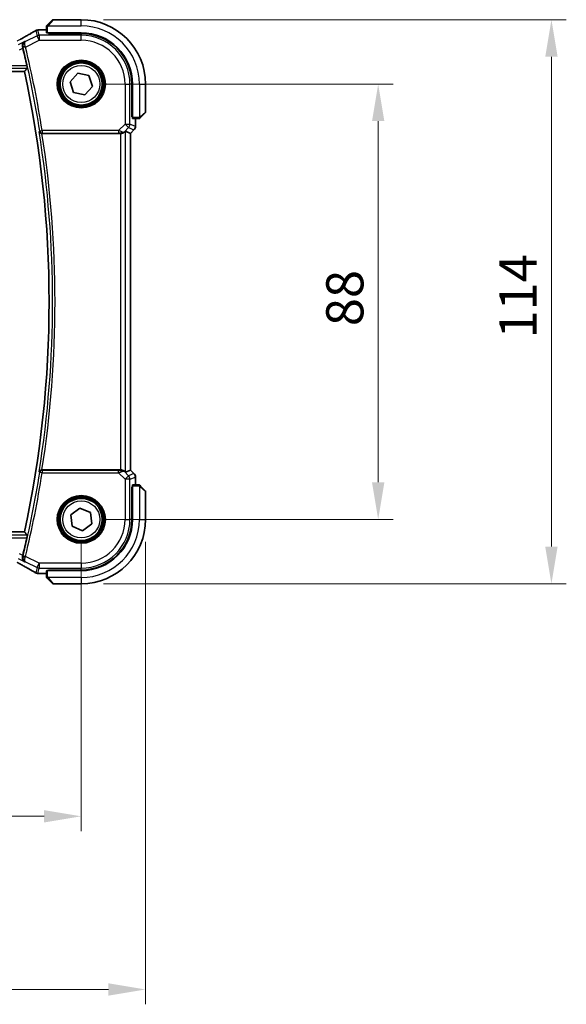
# Model space of a CAD drawing. Units: millimetres. Extents: x 0 to 7469, y 0 to 1405.
# Drawn here: x 2121 to 2231, y 460 to 659 of the extents above; entities that cross this region are included whole.
import ezdxf

# ---------------------------------------------------------------- set-up
doc = ezdxf.new("R2010")
doc.units = ezdxf.units.MM
for name, color, linetype, lineweight in [('Dimension (ISO)', 7, 'Continuous', 18), ('Visible (ISO)', 7, 'Continuous', 35), ('Visible Narrow (ISO)', 7, 'Continuous', 25)]:
    doc.layers.add(name, color=color, linetype=linetype, lineweight=lineweight)
doc.styles.add('Note Text (TK)', font='txt')
doc.dimstyles.new('Default - Method 1b (TK)', dxfattribs={"dimscale": 3, "dimtxt": 2.5, "dimasz": 2.5, "dimexe": 1, "dimexo": 1.5, "dimgap": 1, "dimtad": 1, "dimtoh": 1, "dimrnd": 1e-08, "dimdsep": 46, "dimtxsty": 'Note Text (TK)', "dimcen": 0.09, "dimdle": 5, "dimclrd": 100, "dimclre": 100, "dimclrt": 7, "dimadec": 1, "dimazin": 1, "dimtfac": 1, "dimtmove": 0, "dimatfit": 3, "dimfxl": 1, "dimtolj": 1, "dimlwd": -1, "dimlwe": -1, "dimarcsym": 0})

# ---------------------------------------------------------------- blocks, each defined once
blk = doc.blocks.new('*D23')
at = {"layer": 'Defpoints', "color": 0}
for p in [(2132.96, 646.37), (2192.96, 646.37), (2132.96, 558.37)]:
    blk.add_point(p, dxfattribs=at)
at = {"layer": 'Dimension (ISO)', "color": 100}
for p, q in [((2137.46, 646.37), (2195.96, 646.37)), ((2192.96, 565.87), (2192.96, 638.87)), ((2137.46, 558.37), (2195.96, 558.37))]:
    blk.add_line(p, q, dxfattribs=at)
for points in [[(2191.71, 638.87), (2194.21, 638.87), (2192.96, 646.37)], [(2191.71, 565.87), (2194.21, 565.87), (2192.96, 558.37)]]:
    blk.add_solid(points, dxfattribs=at)
at = {"layer": 'Dimension (ISO)', "color": 7, "insert": (2186.21, 597.43), "char_height": 7.5, "attachment_point": 4, "rotation": 90, "style": 'Note Text (TK)'}
blk.add_mtext('\\A1;88', dxfattribs=at)
blk = doc.blocks.new('*D24')
at = {"layer": 'Defpoints', "color": 0}
for p in [(2132.96, 659.37), (2227.96, 659.37), (2132.96, 545.37)]:
    blk.add_point(p, dxfattribs=at)
at = {"layer": 'Dimension (ISO)', "color": 100}
for p, q in [((2137.46, 659.37), (2230.96, 659.37)), ((2227.96, 552.87), (2227.96, 651.87)), ((2137.46, 545.37), (2230.96, 545.37))]:
    blk.add_line(p, q, dxfattribs=at)
for points in [[(2226.71, 651.87), (2229.21, 651.87), (2227.96, 659.37)], [(2226.71, 552.87), (2229.21, 552.87), (2227.96, 545.37)]]:
    blk.add_solid(points, dxfattribs=at)
at = {"layer": 'Dimension (ISO)', "color": 7, "insert": (2221.21, 594.94), "char_height": 7.5, "attachment_point": 4, "rotation": 90, "style": 'Note Text (TK)'}
blk.add_mtext('\\A1;114', dxfattribs=at)
blk = doc.blocks.new('*D25')
at = {"layer": 'Defpoints', "color": 0}
for p in [(1914.96, 558.37), (2132.96, 558.37), (1914.96, 498.37)]:
    blk.add_point(p, dxfattribs=at)
at = {"layer": 'Dimension (ISO)', "color": 100}
for p, q in [((1914.96, 553.87), (1914.96, 495.37)), ((2132.96, 553.87), (2132.96, 495.37)), ((2125.46, 498.37), (1922.46, 498.37))]:
    blk.add_line(p, q, dxfattribs=at)
for points in [[(1922.46, 499.62), (1922.46, 497.12), (1914.96, 498.37)], [(2125.46, 499.62), (2125.46, 497.12), (2132.96, 498.37)]]:
    blk.add_solid(points, dxfattribs=at)
at = {"layer": 'Dimension (ISO)', "color": 7, "insert": (2016.32, 505.12), "char_height": 7.5, "attachment_point": 4, "style": 'Note Text (TK)'}
blk.add_mtext('\\A1;218', dxfattribs=at)
blk = doc.blocks.new('*D26')
at = {"layer": 'Defpoints', "color": 0}
for p in [(1901.96, 558.37), (2145.96, 558.37), (1901.96, 463.37)]:
    blk.add_point(p, dxfattribs=at)
at = {"layer": 'Dimension (ISO)', "color": 100}
for p, q in [((1901.96, 553.87), (1901.96, 460.37)), ((2145.96, 553.87), (2145.96, 460.37)), ((2138.46, 463.37), (1909.46, 463.37))]:
    blk.add_line(p, q, dxfattribs=at)
for points in [[(1909.46, 464.62), (1909.46, 462.12), (1901.96, 463.37)], [(2138.46, 464.62), (2138.46, 462.12), (2145.96, 463.37)]]:
    blk.add_solid(points, dxfattribs=at)
at = {"layer": 'Dimension (ISO)', "color": 7, "insert": (2016.23, 470.12), "char_height": 7.5, "attachment_point": 4, "style": 'Note Text (TK)'}
blk.add_mtext('\\A1;244', dxfattribs=at)

msp = doc.modelspace()

# ---------------------------------------------------------------- linework, layer by layer
at = {"layer": 'Visible (ISO)'}
for p, q in [((2126.2154, 658.3748), (2127.156, 659.3155)), ((2132.9646, 659.374), (2127.2974, 659.374)), ((2124.5432, 657.3203), (2125.9646, 657.3203)), ((2125.9646, 657.8702), (2125.9646, 656.7345)), ((2126.1646, 656.724), (2132.9646, 656.724)), ((2126.3646, 656.5984), (2126.3646, 656.724)), ((2126.4646, 656.724), (2126.4646, 656.5984)), ((2132.9646, 656.5972), (2126.3646, 656.5984)), ((1926.4505, 648.874), (2121.4786, 648.874)), ((2130.7039, 646.8457), (2132.2427, 648.5677)), ((2131.4257, 644.652), (2130.7039, 646.8457)), ((2132.2427, 648.5677), (2134.5034, 648.096)), ((2134.5034, 648.096), (2135.2253, 645.9024)), ((2135.2253, 645.9024), (2133.6864, 644.1804)), ((2143.1859, 639.7627), (2143.1859, 646.374)), ((2143.3146, 646.374), (2143.3146, 639.574)), ((2145.9646, 640.7069), (2145.9646, 646.374)), ((2133.6864, 644.1804), (2131.4257, 644.652)), ((2143.1859, 639.874), (2143.3146, 639.874)), ((2143.1859, 639.7636), (2143.3146, 639.7632)), ((2143.3146, 639.7625), (2143.1859, 639.7627)), ((2143.3251, 639.374), (2144.4607, 639.374)), ((2143.9108, 639.374), (2143.9108, 637.8105)), ((2145.906, 640.5655), (2144.9654, 639.6248)), ((2141.8875, 636.8202), (2142.9094, 636.3969)), ((2143.6179, 637.1034), (2142.9108, 636.3963)), ((2125.0297, 636.374), (2140.8888, 636.374)), ((2142.9094, 636.3969), (2142.9108, 636.3963)), ((2142.9108, 636.3963), (2142.9108, 568.3518)), ((2140.8888, 568.374), (2125.0297, 568.374)), ((2141.8875, 567.9279), (2142.9094, 568.3512)), ((2142.9108, 568.3518), (2142.9094, 568.3512)), ((2143.6179, 567.6447), (2142.9108, 568.3518)), ((2143.3146, 565.174), (2143.3146, 558.374)), ((2144.4607, 565.374), (2143.3251, 565.374)), ((2143.9108, 566.9376), (2143.9108, 565.374)), ((2143.1859, 564.9854), (2143.3146, 564.9856)), ((2143.1859, 558.374), (2143.1859, 564.9854)), ((2143.3146, 564.9849), (2143.1859, 564.9845)), ((2143.3146, 564.874), (2143.1859, 564.874)), ((2144.9654, 565.1233), (2145.906, 564.1826)), ((2145.9646, 558.374), (2145.9646, 564.0412)), ((2130.8483, 559.2985), (2132.707, 560.669)), ((2131.1058, 557.0035), (2130.8483, 559.2985)), ((2132.707, 560.669), (2134.8233, 559.7446)), ((2134.8233, 559.7446), (2135.0809, 557.4496)), ((2135.0809, 557.4496), (2133.2222, 556.0791)), ((2121.4786, 555.874), (1926.4505, 555.874)), ((2133.2222, 556.0791), (2131.1058, 557.0035)), ((2125.9646, 547.4278), (2124.5432, 547.4278)), ((2125.9646, 548.0136), (2125.9646, 546.8779)), ((2132.9646, 548.024), (2126.1646, 548.024)), ((2126.3646, 548.1497), (2132.9646, 548.1509)), ((2126.3646, 548.024), (2126.3646, 548.1497)), ((2126.4646, 548.1497), (2126.4646, 548.024)), ((2127.156, 545.4326), (2126.2154, 546.3733)), ((2127.2974, 545.374), (2132.9646, 545.374))]:
    msp.add_line(p, q, dxfattribs=at)
for centre in [(2132.9646, 646.374), (2132.9646, 558.374)]:
    msp.add_circle(centre, 4.25, dxfattribs=at)
for centre, radius, start, end in [((2127.2974, 659.174), 0.2, 90, 135), ((2132.9646, 646.374), 13, 0, 90), ((2124.2199, 656.2926), 1, 94.725518, 120.643368), ((2124.5432, 656.3203), 1, 90, 95.046689), ((2132.9646, 646.374), 10.35, 0, 90), ((2132.9627, 646.374), 10.2232, 0, 89.989518), ((1907.1376, 602.374), 220.0706, 12.518622, 13.47283), ((1907.1376, 602.374), 219.3269, 347.759697, 12.240303), ((2145.7646, 640.7069), 0.2, 315, 0), ((2142.9108, 637.8105), 1, 315, 0), ((2142.9108, 566.9376), 1, 0, 45), ((2145.7646, 564.0412), 0.2, 0, 45), ((2132.9627, 558.374), 10.2232, 270.010482, 0), ((2132.9646, 558.374), 13, 270, 0), ((2132.9646, 558.374), 10.35, 270, 0), ((1907.1376, 602.374), 220.0706, 346.52717, 347.481378), ((2124.2199, 548.4555), 1, 239.356632, 265.274482), ((2124.5432, 548.4278), 1, 264.953311, 270), ((2127.2974, 545.574), 0.2, 225, 270)]:
    msp.add_arc(centre, radius, start, end, dxfattribs=at)
for centre, major_axis, ratio, start_param, end_param in [((2106.8761, 657.769), (-20.3369, -0.063), 0.04957285, 2.58429531, 2.61458818), ((2126.1646, 656.7345), (0.2, 0), 0.05240778, 3.14159265, 4.71238898), ((2143.3251, 639.574), (0, -0.2), 0.05240778, 4.71238898, 6.28318531), ((2140.8888, 635.8177), (0.9993, 1.0021), 0.03700701, 0.01526811, 0.65408381), ((2140.8888, 636.2866), (1, 0), 0.08748866, 1.5020315, 1.57079633), ((2140.8888, 568.4615), (-1, 0), 0.08748866, 1.57079633, 1.63956115), ((2140.8888, 568.9304), (0.9993, -1.0021), 0.03700701, 5.6291015, 6.2679172), ((2143.3251, 565.174), (0, -0.2), 0.05240778, 3.14159265, 4.71238898), ((2106.8815, 546.9804), (20.3307, -0.064), 0.04954287, 0.52700229, 0.55730447), ((2126.1646, 548.0136), (-0.2, 0), 0.05240778, 4.71238898, 6.28318531)]:
    msp.add_ellipse(centre, major_axis=major_axis, ratio=ratio, start_param=start_param, end_param=end_param, dxfattribs=at)
for points, knots in [([(2123.7102, 657.153), (2123.5311, 657.047), (2123.3451, 656.9376), (2122.9594, 656.7126), (2122.7597, 656.597), (2122.3473, 656.3598), (2122.1346, 656.2382), (2121.6965, 655.9893), (2121.4712, 655.862), (2121.0087, 655.6021), (2120.7714, 655.4695), (2120.5284, 655.3344)], [0.681693487, 0.681693487, 0.681693487, 0.681693487, 0.730013755, 0.730013755, 0.778334022, 0.778334022, 0.826654289, 0.826654289, 0.874974556, 0.874974556, 0.923294824, 0.923294824, 0.923294824, 0.923294824]), ([(2125.9646, 658.0412), (2125.9646, 658.0429), (2125.9646, 658.0446), (2125.9647, 658.0479), (2125.9647, 658.0495), (2125.965, 658.0541), (2125.9652, 658.0571), (2125.9658, 658.0635), (2125.9662, 658.0669), (2125.9668, 658.0713), (2125.967, 658.0724), (2125.9673, 658.0744), (2125.9675, 658.0753), (2125.9679, 658.0774), (2125.9681, 658.0786), (2125.9686, 658.0813), (2125.9689, 658.0829), (2125.9702, 658.0887), (2125.9713, 658.0929), (2125.9749, 658.1054), (2125.9779, 658.1135), (2125.9836, 658.1266), (2125.986, 658.1316), (2125.9907, 658.1403), (2125.9929, 658.144), (2125.9984, 658.1528), (2126.0018, 658.1575), (2126.0108, 658.1694), (2126.0168, 658.1763), (2126.0231, 658.1826)], [0, 0, 0, 0, 0.0005205866, 0.0005205866, 0.0010372564, 0.0010372564, 0.0020453759, 0.0020453759, 0.0033078715, 0.0033078715, 0.003728285, 0.003728285, 0.0040652602, 0.0040652602, 0.0044326559, 0.0044326559, 0.0049215163, 0.0049215163, 0.0062247865, 0.0062247865, 0.0088408435, 0.0088408435, 0.0105117913, 0.0105117913, 0.0118139276, 0.0118139276, 0.0138142202, 0.0138142202, 0.0168557728, 0.0168557728, 0.0168557728, 0.0168557728]), ([(2125.9646, 658.0412), (2125.9646, 658.0412), (2125.9646, 657.9824), (2125.9646, 657.9078), (2125.9646, 657.8949), (2125.9646, 657.8821), (2125.9646, 657.8702)], [0, 0, 0, 0, 0.85253061, 0.85253061, 0.85253061, 1, 1, 1, 1]), ([(2126.2154, 658.3748), (2126.148, 658.3075), (2126.037, 658.1965), (2126.0254, 658.1848), (2126.0234, 658.1828), (2126.0231, 658.1826), (2126.0231, 658.1826)], [0, 0, 0, 0, 0.85304448, 0.85304448, 0.85304448, 1, 1, 1, 1]), ([(2121.5468, 654.9609), (2121.5456, 654.9602), (2121.5444, 654.9595), (2121.4692, 654.916), (2121.4006, 654.8616), (2121.2811, 654.7339), (2121.2292, 654.6608), (2121.1347, 654.476), (2121.0967, 654.3582), (2121.0693, 654.1299), (2121.0704, 654.0249), (2121.0936, 653.8861), (2121.1001, 653.855), (2121.1081, 653.8239)], [-0.162532224, -0.162532224, -0.162532224, -0.162532224, -0.161928117, -0.161928117, -0.124525343, -0.124525343, -0.088392699, -0.088392699, -0.043687811, -0.043687811, -0.009779096, -0.009779096, 0, 0, 0, 0]), ([(2121.9762, 650.0759), (2121.9894, 650.0164), (2122.0024, 649.9531), (2122.0249, 649.832), (2122.0342, 649.7747), (2122.0464, 649.6839), (2122.0502, 649.6443), (2122.0509, 649.5957), (2122.0489, 649.5825), (2122.0453, 649.5778)], [0.2305961584, 0.2305961584, 0.2305961584, 0.2305961584, 0.248743047, 0.248743047, 0.2678581556, 0.2678581556, 0.2867424029, 0.2867424029, 0.3022286287, 0.3022286287, 0.3022286287, 0.3022286287]), ([(2144.4607, 639.374), (2144.53, 639.374), (2144.6204, 639.374), (2144.63, 639.374), (2144.6316, 639.374), (2144.6317, 639.374), (2144.6317, 639.374)], [0, 0, 0, 0, 0.85378669, 0.85378669, 0.85378669, 1, 1, 1, 1]), ([(2144.7731, 639.4326), (2144.7704, 639.4299), (2144.7676, 639.4272), (2144.7618, 639.422), (2144.7588, 639.4195), (2144.7548, 639.4164), (2144.7538, 639.4156), (2144.7479, 639.4111), (2144.743, 639.4077), (2144.7321, 639.4009), (2144.7261, 639.3976), (2144.7155, 639.3923), (2144.7107, 639.3902), (2144.6945, 639.3837), (2144.6826, 639.3802), (2144.6693, 639.3776), (2144.6678, 639.3773), (2144.6652, 639.3769), (2144.6642, 639.3767), (2144.6621, 639.3764), (2144.661, 639.3762), (2144.6564, 639.3755), (2144.6529, 639.3751), (2144.6465, 639.3746), (2144.6437, 639.3744), (2144.6394, 639.3742), (2144.6379, 639.3741), (2144.6348, 639.3741), (2144.6333, 639.374), (2144.6317, 639.374)], [0, 0, 0, 0, 0.0012495082, 0.0012495082, 0.0025789255, 0.0025789255, 0.0030216337, 0.0030216337, 0.0051689662, 0.0051689662, 0.0071607713, 0.0071607713, 0.0087369275, 0.0087369275, 0.0124076696, 0.0124076696, 0.0128838964, 0.0128838964, 0.0132563707, 0.0132563707, 0.0136942812, 0.0136942812, 0.0150093851, 0.0150093851, 0.0159623197, 0.0159623197, 0.0164478625, 0.0164478625, 0.0169364279, 0.0169364279, 0.0169364279, 0.0169364279]), ([(2144.7731, 639.4326), (2144.7731, 639.4326), (2144.8131, 639.4725), (2144.8817, 639.5412), (2144.9116, 639.5711), (2144.9414, 639.6008), (2144.9654, 639.6248)], [0, 0, 0, 0, 0.69625733, 0.69625733, 0.69625733, 1, 1, 1, 1]), ([(2124.4657, 636.7544), (2124.4659, 636.7534), (2124.4662, 636.7525), (2124.479, 636.7039), (2124.4998, 636.6573), (2124.5563, 636.5721), (2124.5916, 636.5328), (2124.6783, 636.4627), (2124.7305, 636.4319), (2124.8364, 636.3925), (2124.8867, 636.3806), (2124.9569, 636.3745), (2124.9742, 636.3738), (2124.9917, 636.3739)], [-0.0847844875, -0.0847844875, -0.0847844875, -0.0847844875, -0.0843571712, -0.0843571712, -0.0629074841, -0.0629074841, -0.0424062398, -0.0424062398, -0.0214492524, -0.0214492524, -0.0052447442, -0.0052447442, 0, 0, 0, 0]), ([(2140.9575, 636.3738), (2140.9958, 636.3736), (2141.0336, 636.3754), (2141.1891, 636.3907), (2141.3071, 636.4233), (2141.5089, 636.5164), (2141.5939, 636.5759), (2141.6593, 636.6354)], [0.8298982879, 0.8298982879, 0.8298982879, 0.8298982879, 0.8410982076, 0.8410982076, 0.8775623183, 0.8775623183, 0.9130044145, 0.9130044145, 0.9130044145, 0.9130044145]), ([(2124.9917, 568.3742), (2124.941, 568.3745), (2124.8917, 568.3679), (2124.7877, 568.3407), (2124.7358, 568.3176), (2124.6291, 568.2517), (2124.5795, 568.2045), (2124.5061, 568.1045), (2124.4808, 568.0512), (2124.4662, 567.9956), (2124.4659, 567.9947), (2124.4657, 567.9937)], [-0.0851207577, -0.0851207577, -0.0851207577, -0.0851207577, -0.0697176758, -0.0697176758, -0.0506640193, -0.0506640193, -0.0248159138, -0.0248159138, 0, 0, 0.0004307727, 0.0004307727, 0.0004307727, 0.0004307727]), ([(2141.6593, 568.1127), (2141.5953, 568.171), (2141.5132, 568.2287), (2141.3132, 568.3231), (2141.1925, 568.3571), (2141.0335, 568.3727), (2140.9958, 568.3745), (2140.9575, 568.3743)], [0.4186015433, 0.4186015433, 0.4186015433, 0.4186015433, 0.4530214688, 0.4530214688, 0.4905261815, 0.4905261815, 0.5017410096, 0.5017410096, 0.5017410096, 0.5017410096]), ([(2144.6317, 565.374), (2144.6317, 565.374), (2144.5729, 565.374), (2144.4983, 565.374), (2144.4854, 565.374), (2144.4727, 565.374), (2144.4607, 565.374)], [0, 0, 0, 0, 0.85253061, 0.85253061, 0.85253061, 1, 1, 1, 1]), ([(2144.6317, 565.374), (2144.6334, 565.374), (2144.6351, 565.374), (2144.6384, 565.3739), (2144.64, 565.3739), (2144.6447, 565.3737), (2144.6476, 565.3734), (2144.654, 565.3728), (2144.6574, 565.3724), (2144.6618, 565.3718), (2144.6629, 565.3716), (2144.6649, 565.3713), (2144.6658, 565.3711), (2144.6679, 565.3708), (2144.6691, 565.3705), (2144.6718, 565.37), (2144.6734, 565.3697), (2144.6792, 565.3684), (2144.6834, 565.3673), (2144.6959, 565.3637), (2144.704, 565.3608), (2144.7171, 565.355), (2144.7222, 565.3526), (2144.7308, 565.3479), (2144.7345, 565.3457), (2144.7433, 565.3402), (2144.7481, 565.3369), (2144.7599, 565.3278), (2144.7668, 565.3218), (2144.7731, 565.3155)], [0, 0, 0, 0, 0.0005205866, 0.0005205866, 0.0010372564, 0.0010372564, 0.0020453759, 0.0020453759, 0.0033078715, 0.0033078715, 0.003728285, 0.003728285, 0.0040652602, 0.0040652602, 0.0044326559, 0.0044326559, 0.0049215163, 0.0049215163, 0.0062247865, 0.0062247865, 0.0088408435, 0.0088408435, 0.0105117913, 0.0105117913, 0.0118139276, 0.0118139276, 0.0138142202, 0.0138142202, 0.0168557728, 0.0168557728, 0.0168557728, 0.0168557728]), ([(2144.9654, 565.1233), (2144.898, 565.1906), (2144.787, 565.3016), (2144.7754, 565.3133), (2144.7734, 565.3153), (2144.7731, 565.3155), (2144.7731, 565.3155)], [0, 0, 0, 0, 0.85304448, 0.85304448, 0.85304448, 1, 1, 1, 1]), ([(2122.0453, 555.1703), (2122.0489, 555.1656), (2122.0509, 555.1524), (2122.0502, 555.1038), (2122.0464, 555.0642), (2122.0342, 554.9734), (2122.0249, 554.9161), (2122.0024, 554.795), (2121.9894, 554.7317), (2121.9762, 554.6722)], [0.0033980215, 0.0033980215, 0.0033980215, 0.0033980215, 0.0188842473, 0.0188842473, 0.0377684946, 0.0377684946, 0.0568836032, 0.0568836032, 0.0750304918, 0.0750304918, 0.0750304918, 0.0750304918]), ([(2120.0212, 549.6878), (2120.0534, 549.6708), (2120.0853, 549.6539), (2120.1543, 549.6172), (2120.1914, 549.5974), (2120.2638, 549.5585), (2120.2992, 549.5394), (2120.3681, 549.502), (2120.4016, 549.4837), (2120.4666, 549.448), (2120.498, 549.4306), (2120.5284, 549.4137)], [-1.244399696, -1.244399696, -1.244399696, -1.244399696, -1.189319935, -1.189319935, -1.122813657, -1.122813657, -1.056307379, -1.056307379, -0.989801101, -0.989801101, -0.923294824, -0.923294824, -0.923294824, -0.923294824]), ([(2120.5284, 549.4137), (2120.7714, 549.2786), (2121.0087, 549.146), (2121.4712, 548.8861), (2121.6965, 548.7588), (2122.1346, 548.5099), (2122.3473, 548.3883), (2122.7597, 548.1511), (2122.9594, 548.0355), (2123.3451, 547.8105), (2123.5311, 547.7011), (2123.7102, 547.5951)], [-0.923294824, -0.923294824, -0.923294824, -0.923294824, -0.874974556, -0.874974556, -0.826654289, -0.826654289, -0.778334022, -0.778334022, -0.730013755, -0.730013755, -0.681693487, -0.681693487, -0.681693487, -0.681693487]), ([(2121.1081, 550.9242), (2121.0822, 550.8233), (2121.0716, 550.7229), (2121.0762, 550.5037), (2121.0992, 550.3894), (2121.1758, 550.177), (2121.2321, 550.08), (2121.3692, 549.9122), (2121.4521, 549.842), (2121.5444, 549.7886), (2121.5456, 549.7879), (2121.5468, 549.7872)], [-0.163237422, -0.163237422, -0.163237422, -0.163237422, -0.131239406, -0.131239406, -0.090449059, -0.090449059, -0.046376399, -0.046376399, 0, 0, 0.000608724, 0.000608724, 0.000608724, 0.000608724]), ([(2125.9646, 546.8779), (2125.9646, 546.8087), (2125.9646, 546.7182), (2125.9646, 546.7086), (2125.9646, 546.707), (2125.9646, 546.7069), (2125.9646, 546.7069)], [0, 0, 0, 0, 0.85378669, 0.85378669, 0.85378669, 1, 1, 1, 1]), ([(2126.0231, 546.5655), (2126.0204, 546.5682), (2126.0177, 546.5711), (2126.0126, 546.5769), (2126.0101, 546.5798), (2126.0069, 546.5838), (2126.0061, 546.5848), (2126.0016, 546.5907), (2125.9983, 546.5956), (2125.9915, 546.6065), (2125.9881, 546.6125), (2125.9828, 546.6231), (2125.9807, 546.6279), (2125.9743, 546.6441), (2125.9708, 546.656), (2125.9681, 546.6693), (2125.9678, 546.6708), (2125.9674, 546.6734), (2125.9672, 546.6744), (2125.9669, 546.6765), (2125.9667, 546.6776), (2125.9661, 546.6822), (2125.9657, 546.6857), (2125.9651, 546.6921), (2125.9649, 546.6949), (2125.9647, 546.6992), (2125.9647, 546.7007), (2125.9646, 546.7038), (2125.9646, 546.7053), (2125.9646, 546.7069)], [0, 0, 0, 0, 0.0012495082, 0.0012495082, 0.0025789255, 0.0025789255, 0.0030216337, 0.0030216337, 0.0051689662, 0.0051689662, 0.0071607713, 0.0071607713, 0.0087369275, 0.0087369275, 0.0124076696, 0.0124076696, 0.0128838964, 0.0128838964, 0.0132563707, 0.0132563707, 0.0136942812, 0.0136942812, 0.0150093851, 0.0150093851, 0.0159623197, 0.0159623197, 0.0164478625, 0.0164478625, 0.0169364279, 0.0169364279, 0.0169364279, 0.0169364279]), ([(2126.0231, 546.5655), (2126.0231, 546.5655), (2126.0631, 546.5256), (2126.1317, 546.4569), (2126.1616, 546.427), (2126.1914, 546.3972), (2126.2154, 546.3733)], [0, 0, 0, 0, 0.69625733, 0.69625733, 0.69625733, 1, 1, 1, 1])]:
    msp.add_open_spline(points, degree=3, knots=knots, dxfattribs=at)
for points, degree in [([(2121.152, 653.647), (2121.1381, 653.705), (2121.1233, 653.7646), (2121.1081, 653.8239)], 3), ([(2121.4786, 648.874), (2121.7619, 649.2254), (2122.0453, 649.5778)], 2), ([(2125.0297, 636.374), (2125.0174, 636.374), (2125.0046, 636.374), (2124.9917, 636.3739)], 3), ([(2124.9917, 568.3742), (2125.0046, 568.3741), (2125.0174, 568.374), (2125.0297, 568.374)], 3), ([(2121.4786, 555.874), (2121.7619, 555.5227), (2122.0453, 555.1703)], 2), ([(2121.1081, 550.9242), (2121.1233, 550.9835), (2121.1381, 551.0431), (2121.152, 551.1011)], 3)]:
    msp.add_open_spline(points, degree=degree, dxfattribs=at)
at = {"layer": 'Visible Narrow (ISO)'}
for p, q in [((2127.2974, 659.374), (2126.3568, 658.2542)), ((2132.9646, 658.124), (2132.9646, 659.374)), ((2123.7733, 657.1858), (2124.0265, 656.1129)), ((2124.4731, 656.2183), (2124.2199, 657.2913)), ((2124.5432, 657.3203), (2124.5432, 657.3189)), ((2124.5432, 657.3189), (2125.9646, 657.3189)), ((2125.9646, 657.8702), (2126.1646, 657.8702)), ((2126.1646, 656.724), (2126.1646, 657.8702)), ((2126.26, 658.124), (2132.9646, 658.124)), ((2126.6646, 656.5984), (2126.6646, 656.724)), ((2121.5468, 654.9609), (2120.2188, 654.2969)), ((2124.0265, 656.1129), (2121.6861, 654.9427)), ((2121.712, 653.8392), (2124.4731, 655.2197)), ((2124.4731, 655.2197), (2124.0265, 656.1129)), ((2124.4731, 656.2183), (2124.4731, 655.2197)), ((2132.9646, 656.2183), (2124.4731, 656.2183)), ((2124.4731, 655.2197), (2132.9646, 655.2197)), ((2132.9646, 656.5972), (2132.9646, 656.2183)), ((2132.9646, 655.2197), (2132.9646, 656.2183)), ((2120.4546, 653.2983), (2121.152, 653.647)), ((2121.712, 653.8392), (2121.2277, 653.723)), ((1925.8839, 649.5778), (2122.0453, 649.5778)), ((2121.9762, 650.0759), (1925.953, 650.0759)), ((2141.8102, 646.374), (2141.8102, 638.2664)), ((2141.8102, 646.374), (2142.8089, 646.374)), ((2142.8089, 638.2664), (2142.8089, 646.374)), ((2143.1859, 646.374), (2142.8089, 646.374)), ((2144.7146, 646.374), (2144.7146, 639.6695)), ((2144.7146, 646.374), (2145.9646, 646.374)), ((2143.3146, 640.074), (2143.1859, 640.074)), ((2144.4607, 639.574), (2143.3146, 639.574)), ((2143.9094, 639.374), (2143.9094, 637.8105)), ((2144.4607, 639.574), (2144.4607, 639.374)), ((2144.8448, 639.7662), (2145.9646, 640.7069)), ((2124.5778, 636.8854), (2125.0697, 636.9634)), ((2140.5073, 636.9634), (2125.0697, 636.9634)), ((2125.0697, 636.9634), (2125.0697, 636.4653)), ((2141.8102, 638.2664), (2140.5073, 636.9634)), ((2140.5073, 636.9634), (2140.5073, 636.4653)), ((2141.6716, 636.7155), (2142.5164, 637.5603)), ((2141.8102, 638.2664), (2142.8089, 638.2664)), ((2142.5164, 637.5603), (2141.8102, 638.2664)), ((2141.8875, 567.9279), (2141.8875, 636.8202)), ((2142.5164, 637.5603), (2143.6169, 637.1044)), ((2143.9094, 637.8105), (2142.8089, 638.2664)), ((2143.6169, 637.1044), (2142.9094, 636.3969)), ((2143.6179, 637.1034), (2143.6169, 637.1044)), ((2143.9094, 637.8105), (2143.9108, 637.8105)), ((2125.0697, 636.4653), (2140.5073, 636.4653)), ((2140.8888, 636.374), (2140.8888, 568.374)), ((2140.9698, 636.4541), (2140.9575, 636.3738)), ((2141.6593, 636.6354), (2141.6716, 636.7155)), ((2142.9094, 636.3969), (2142.9094, 568.3512)), ((2125.0697, 567.7847), (2124.5778, 567.8627)), ((2125.0697, 568.2827), (2125.0697, 567.7847)), ((2140.5073, 568.2827), (2125.0697, 568.2827)), ((2125.0697, 567.7847), (2140.5073, 567.7847)), ((2140.5073, 567.7847), (2140.5073, 568.2827)), ((2140.5073, 567.7847), (2141.8102, 566.4817)), ((2140.9698, 568.294), (2140.9575, 568.3743)), ((2141.6716, 568.0326), (2141.6593, 568.1127)), ((2142.5164, 567.1878), (2141.6716, 568.0326)), ((2141.8102, 566.4817), (2142.5164, 567.1878)), ((2143.6169, 567.6437), (2142.5164, 567.1878)), ((2142.9094, 568.3512), (2143.6169, 567.6437)), ((2143.6169, 567.6437), (2143.6179, 567.6447)), ((2141.8102, 566.4817), (2141.8102, 558.374)), ((2142.8089, 566.4817), (2141.8102, 566.4817)), ((2142.8089, 566.4817), (2143.9094, 566.9376)), ((2142.8089, 558.374), (2142.8089, 566.4817)), ((2143.3146, 565.174), (2144.4607, 565.174)), ((2143.9108, 566.9376), (2143.9094, 566.9376)), ((2143.9094, 566.9376), (2143.9094, 565.374)), ((2144.4607, 565.374), (2144.4607, 565.174)), ((2143.1859, 564.674), (2143.3146, 564.674)), ((2144.7146, 565.0786), (2144.7146, 558.374)), ((2145.9646, 564.0412), (2144.8448, 564.9818)), ((2141.8102, 558.374), (2142.8089, 558.374)), ((2143.1859, 558.374), (2142.8089, 558.374)), ((2144.7146, 558.374), (2145.9646, 558.374)), ((2122.0453, 555.1703), (1925.8839, 555.1703)), ((1925.953, 554.6722), (2121.9762, 554.6722)), ((2121.152, 551.1011), (2120.4546, 551.4498)), ((2120.2188, 550.4512), (2121.5468, 549.7872)), ((2121.712, 550.9089), (2121.2277, 551.0251)), ((2121.6861, 549.8054), (2124.0265, 548.6352)), ((2124.4731, 549.5284), (2121.712, 550.9089)), ((2124.0265, 548.6352), (2124.4731, 549.5284)), ((2132.9646, 549.5284), (2124.4731, 549.5284)), ((2124.4731, 549.5284), (2124.4731, 548.5298)), ((2132.9646, 549.5284), (2132.9646, 548.5298)), ((2124.0265, 548.6352), (2123.7733, 547.5622)), ((2124.2199, 547.4568), (2124.4731, 548.5298)), ((2124.4731, 548.5298), (2132.9646, 548.5298)), ((2124.5432, 547.4292), (2124.5432, 547.4278)), ((2125.9646, 547.4292), (2124.5432, 547.4292)), ((2126.1646, 546.8779), (2126.1646, 548.024)), ((2126.6646, 548.024), (2126.6646, 548.1497)), ((2132.9646, 548.1509), (2132.9646, 548.5298)), ((2126.1646, 546.8779), (2125.9646, 546.8779)), ((2132.9646, 546.624), (2126.26, 546.624)), ((2126.3568, 546.4939), (2127.2974, 545.374)), ((2132.9646, 546.624), (2132.9646, 545.374))]:
    msp.add_line(p, q, dxfattribs=at)
for centre, radius in [((2132.9646, 646.374), 4.8747), ((2132.9646, 646.374), 4.6748), ((2132.9646, 646.374), 4.5067), ((2132.9646, 646.374), 4.3069), ((2132.9646, 646.374), 3.75), ((2132.9646, 558.374), 4.8747), ((2132.9646, 558.374), 4.6748), ((2132.9646, 558.374), 4.5067), ((2132.9646, 558.374), 4.3069), ((2132.9646, 558.374), 3.75)]:
    msp.add_circle(centre, radius, dxfattribs=at)
for centre, radius, start, end in [((2132.9646, 646.374), 11.75, 0, 90), ((2132.9646, 646.374), 9.8443, 0, 90), ((2132.9646, 646.374), 8.8457, 0, 90), ((1907.1376, 602.374), 220.1619, 9.018554, 13.487464), ((1907.1376, 602.374), 220.66, 9.018554, 13.487464), ((1907.1376, 602.374), 220.0306, 351.010556, 8.989444), ((1907.1376, 602.374), 220.5287, 351.131053, 8.868947), ((1907.1376, 602.374), 220.1619, 346.512536, 350.981446), ((1907.1376, 602.374), 220.66, 346.512536, 350.981446), ((2132.9646, 558.374), 8.8457, 270, 0), ((2132.9646, 558.374), 9.8443, 270, 0), ((2132.9646, 558.374), 11.75, 270, 0)]:
    msp.add_arc(centre, radius, start, end, dxfattribs=at)
for centre, major_axis, ratio, start_param, end_param in [((2106.0373, 648.9767), (20.9942, 10.526), 0.04684915, 5.45306104, 5.69466238), ((2124.2199, 656.2926), (-0.5097, 0.8604), 0.8050364, 6.19484775, 6.28318531), ((2124.2199, 656.2926), (0.9732, 0.2298), 0.99855333, 1.33929603, 1.80229662), ((2124.2199, 656.2926), (-0.0824, 0.9966), 0.84374206, 6.18552466, 6.28318531), ((2106.4839, 657.8806), (21, 0), 0.05240778, 5.71814711, 5.7475933), ((2124.5432, 656.3203), (-0.088, 0.9961), 0.85909459, 6.18075102, 6.28318531), ((2126.3568, 658.2334), (-0.1414, 0.1414), 0.07384634, 4.78610152, 6.28318531), ((2119.184, 654.7463), (1.9994, 1.0025), 0.04684915, 5.12275543, 5.45306104), ((2121.0144, 654.4604), (-0.486, 0.8739), 0.64210111, 6.21486372, 6.28318531), ((2124.4731, 655.2197), (-0.9732, -0.2298), 0.99855333, 4.48088869, 4.94388927), ((2121.6901, 653.9277), (-0.4843, -0.1243), 0.17412884, 4.74991586, 6.19456145), ((2144.8239, 639.7662), (0.1414, -0.1414), 0.07384634, 0, 1.49708378), ((2125.0697, 636.9634), (0.3803, -0.3247), 0.99344794, 4.00893703, 5.41584093), ((2140.4635, 636.9197), (1.0614, -0.3524), 0.0494607, 0.81167584, 1.54599516), ((2141.8102, 638.2664), (0.3827, 0.9239), 0.99839497, 4.3202575, 5.10452046), ((2142.9108, 637.8105), (-0.3827, -0.9239), 0.99839497, 1.17866484, 1.96292781), ((2140.4635, 636.4216), (0.7085, 0.0027), 0.06162707, 0.77445607, 1.50877539), ((2140.9654, 637.4216), (0.904, -0.4362), 0.95591855, 5.14893757, 5.9330547), ((2140.9698, 636.9522), (-0.0295, -0.4991), 0.55941635, 0.10534267, 1.1096046), ((2140.9654, 637.4216), (-0.729, 0.6851), 0.46466527, 2.29067117, 3.0747883), ((2125.0697, 567.7847), (-0.3803, -0.3247), 0.99344794, 4.00893703, 5.41584093), ((2140.4635, 568.3265), (0.7085, -0.0027), 0.06162707, 4.77440992, 5.50872924), ((2140.4635, 567.8284), (1.0614, 0.3524), 0.0494607, 4.73719015, 5.47150947), ((2140.9654, 567.3265), (-0.904, -0.4362), 0.95591855, 3.49172326, 4.27584039), ((2140.9698, 567.7959), (-0.0295, 0.4991), 0.55941635, 5.1735807, 6.17784264), ((2140.9654, 567.3265), (0.729, 0.6851), 0.46466527, 0.06680435, 0.85092148), ((2141.8102, 566.4817), (-0.3827, 0.9239), 0.99839497, 4.3202575, 5.10452046), ((2142.9108, 566.9376), (0.3827, -0.9239), 0.99839497, 1.17866484, 1.96292781), ((2144.8239, 564.9818), (0.1414, 0.1414), 0.07384634, 4.78610152, 6.28318531), ((2119.184, 550.0018), (1.9994, -1.0025), 0.04684915, 0.83012427, 1.16042987), ((2121.0144, 550.2877), (-0.486, -0.8739), 0.64210111, 0, 0.06832159), ((2106.0373, 555.7714), (20.9942, -10.526), 0.04684915, 0.58852293, 0.83012427), ((2121.6901, 550.8204), (-0.4843, 0.1243), 0.17412884, 0.08862385, 1.53326945), ((2124.2199, 548.4555), (-0.5097, -0.8604), 0.8050364, 0, 0.08833756), ((2124.2199, 548.4555), (-0.9732, 0.2298), 0.99855333, 1.33929603, 1.80229662), ((2124.4731, 549.5284), (0.9732, -0.2298), 0.99855333, 4.48088869, 4.94388927), ((2124.2199, 548.4555), (-0.0824, -0.9966), 0.84374206, 0, 0.09766065), ((2106.4839, 546.8675), (-21, 0), 0.05240778, 3.67718466, 3.70663085), ((2124.5432, 548.4278), (-0.088, -0.9961), 0.85909459, 0, 0.10243429), ((2126.3568, 546.5147), (-0.1414, -0.1414), 0.07384634, 0, 1.49708378)]:
    msp.add_ellipse(centre, major_axis=major_axis, ratio=ratio, start_param=start_param, end_param=end_param, dxfattribs=at)
for points in [[(2126.1646, 657.8702), (2126.1646, 657.9068), (2126.2402, 658.0932), (2126.26, 658.124)], [(2126.26, 658.124), (2126.2688, 658.1378), (2126.3463, 658.2418), (2126.3568, 658.2542)], [(2121.6861, 654.9427), (2121.6397, 654.9488), (2121.5932, 654.9548), (2121.5468, 654.9609)], [(2121.1081, 653.8239), (2121.1086, 653.8239), (2121.1091, 653.8238), (2121.1096, 653.8237)], [(2144.7146, 639.6695), (2144.6838, 639.6497), (2144.4973, 639.574), (2144.4607, 639.574)], [(2144.8448, 639.7662), (2144.8323, 639.7558), (2144.7283, 639.6783), (2144.7146, 639.6695)], [(2124.9917, 636.3739), (2124.9917, 636.374), (2124.9917, 636.374), (2124.9918, 636.374)], [(2124.9918, 568.374), (2124.9917, 568.3741), (2124.9917, 568.3741), (2124.9917, 568.3742)], [(2144.4607, 565.174), (2144.4973, 565.174), (2144.6838, 565.0984), (2144.7146, 565.0786)], [(2144.7146, 565.0786), (2144.7283, 565.0698), (2144.8323, 564.9923), (2144.8448, 564.9818)], [(2121.1096, 550.9244), (2121.1091, 550.9243), (2121.1086, 550.9242), (2121.1081, 550.9242)], [(2121.5468, 549.7872), (2121.5932, 549.7933), (2121.6397, 549.7993), (2121.6861, 549.8054)], [(2126.26, 546.624), (2126.2402, 546.6549), (2126.1646, 546.8413), (2126.1646, 546.8779)], [(2126.3568, 546.4939), (2126.3463, 546.5063), (2126.2688, 546.6103), (2126.26, 546.624)]]:
    msp.add_open_spline(points, degree=3, dxfattribs=at)
for points, knots in [([(2121.6861, 654.9427), (2121.5771, 654.8841), (2121.4784, 654.8031), (2121.3205, 654.6068), (2121.2585, 654.4939), (2121.1888, 654.2628), (2121.1723, 654.1524), (2121.1774, 653.9619), (2121.1873, 653.886), (2121.2058, 653.8113)], [-0.0813427846, -0.0813427846, -0.0813427846, -0.0813427846, -0.05504006, -0.05504006, -0.0305778111, -0.0305778111, -0.0117606966, -0.0117606966, 0, 0, 0, 0]), ([(2121.6503, 654.0073), (2121.6238, 654.0784), (2121.602, 654.1491), (2121.5585, 654.3227), (2121.5446, 654.4197), (2121.5356, 654.6161), (2121.5472, 654.7067), (2121.5963, 654.8551), (2121.6359, 654.91), (2121.6861, 654.9427)], [0, 0, 0, 0, 0.0117606966, 0.0117606966, 0.0305778111, 0.0305778111, 0.05504006, 0.05504006, 0.0813427846, 0.0813427846, 0.0813427846, 0.0813427846]), ([(2121.1096, 653.8237), (2121.1328, 653.8207), (2121.1559, 653.8177), (2121.1791, 653.8147), (2121.188, 653.8136), (2121.1969, 653.8125), (2121.2058, 653.8113)], [-0.251094754, -0.251094754, -0.251094754, -0.251094754, -0.175917981, -0.175917981, -0.175917981, -0.14708197, -0.14708197, -0.14708197, -0.14708197]), ([(2121.2058, 653.8113), (2121.2095, 653.7968), (2121.2132, 653.7821), (2121.2205, 653.7526), (2121.2241, 653.7378), (2121.2277, 653.723)], [0, 0, 0, 0, 0.00458375271, 0.00458375271, 0.00916750543, 0.00916750543, 0.00916750543, 0.00916750543]), ([(2121.712, 653.8392), (2121.7018, 653.8673), (2121.6915, 653.8955), (2121.6709, 653.9516), (2121.6606, 653.9796), (2121.6503, 654.0073)], [-0.00916750543, -0.00916750543, -0.00916750543, -0.00916750543, -0.00458375271, -0.00458375271, 0, 0, 0, 0]), ([(2124.5778, 636.8854), (2124.5705, 636.8768), (2124.5632, 636.8683), (2124.5558, 636.8597), (2124.5258, 636.8246), (2124.4957, 636.7895), (2124.4657, 636.7544)], [-1.010991426, -1.010991426, -1.010991426, -1.010991426, -0.981395243, -0.981395243, -0.981395243, -0.860001922, -0.860001922, -0.860001922, -0.860001922]), ([(2124.9918, 636.374), (2125.0104, 636.3959), (2125.0291, 636.4178), (2125.0478, 636.4396), (2125.0551, 636.4482), (2125.0624, 636.4568), (2125.0697, 636.4653)], [0.905945268, 0.905945268, 0.905945268, 0.905945268, 0.981395243, 0.981395243, 0.981395243, 1.010991426, 1.010991426, 1.010991426, 1.010991426]), ([(2124.4657, 567.9937), (2124.4957, 567.9586), (2124.5258, 567.9235), (2124.5558, 567.8884), (2124.5632, 567.8798), (2124.5705, 567.8713), (2124.5778, 567.8627)], [-0.247388324, -0.247388324, -0.247388324, -0.247388324, -0.125995003, -0.125995003, -0.125995003, -0.09639882, -0.09639882, -0.09639882, -0.09639882]), ([(2125.0697, 568.2827), (2125.0624, 568.2913), (2125.0551, 568.2999), (2125.0478, 568.3085), (2125.0291, 568.3303), (2125.0104, 568.3522), (2124.9918, 568.374)], [0.09639882, 0.09639882, 0.09639882, 0.09639882, 0.125995003, 0.125995003, 0.125995003, 0.201444978, 0.201444978, 0.201444978, 0.201444978]), ([(2121.2058, 550.9368), (2121.1974, 550.9357), (2121.1891, 550.9346), (2121.1808, 550.9336), (2121.1571, 550.9305), (2121.1333, 550.9274), (2121.1096, 550.9244)], [0.147128269, 0.147128269, 0.147128269, 0.147128269, 0.174093014, 0.174093014, 0.174093014, 0.251141054, 0.251141054, 0.251141054, 0.251141054]), ([(2121.2058, 550.9368), (2121.1934, 550.887), (2121.1849, 550.8366), (2121.1723, 550.7072), (2121.1739, 550.6299), (2121.1941, 550.4661), (2121.2167, 550.3811), (2121.2909, 550.1937), (2121.3518, 550.0965), (2121.4992, 549.9284), (2121.5886, 549.8578), (2121.6861, 549.8054)], [-0.0809320582, -0.0809320582, -0.0809320582, -0.0809320582, -0.0730854746, -0.0730854746, -0.0605309409, -0.0605309409, -0.0451552766, -0.0451552766, -0.0231117912, -0.0231117912, 0.0004107264, 0.0004107264, 0.0004107264, 0.0004107264]), ([(2121.2277, 551.0251), (2121.2241, 551.0103), (2121.2205, 550.9955), (2121.2132, 550.966), (2121.2095, 550.9513), (2121.2058, 550.9368)], [0, 0, 0, 0, 0.00458375271, 0.00458375271, 0.00916750543, 0.00916750543, 0.00916750543, 0.00916750543]), ([(2121.6861, 549.8054), (2121.6412, 549.8346), (2121.6047, 549.8819), (2121.5557, 550.0066), (2121.5413, 550.0833), (2121.5385, 550.2392), (2121.5436, 550.3121), (2121.5667, 550.4567), (2121.5822, 550.5264), (2121.617, 550.6461), (2121.6326, 550.6934), (2121.6503, 550.7408)], [-0.0004107264, -0.0004107264, -0.0004107264, -0.0004107264, 0.0231117912, 0.0231117912, 0.0451552766, 0.0451552766, 0.0605309409, 0.0605309409, 0.0730854746, 0.0730854746, 0.0809320582, 0.0809320582, 0.0809320582, 0.0809320582]), ([(2121.6503, 550.7408), (2121.6606, 550.7685), (2121.6709, 550.7965), (2121.6915, 550.8526), (2121.7018, 550.8808), (2121.712, 550.9089)], [-0.00916750543, -0.00916750543, -0.00916750543, -0.00916750543, -0.00458375271, -0.00458375271, 0, 0, 0, 0])]:
    msp.add_open_spline(points, degree=3, knots=knots, dxfattribs=at)

# ---------------------------------------------------------------- dimensions: what is measured, and where the dimension line sits
at = {"layer": 'Dimension (ISO)', "color": 100}
for base, p1, p2, angle, picture, middle in [((2227.9646, 659.374), (2132.9646, 545.374), (2132.9646, 659.374), 270, '*D24', (2227.9646, 602.374)), ((2192.9646, 646.374), (2132.9646, 558.374), (2132.9646, 646.374), 90, '*D23', (2192.9646, 602.374)), ((1914.9646, 498.374), (2132.9646, 558.374), (1914.9646, 558.374), 180, '*D25', (2023.9646, 498.374))]:
    dim = msp.add_linear_dim(base=base, p1=p1, p2=p2, angle=angle, dimstyle='Default - Method 1b (TK)', override={"dimtoh": 0, "dimdec": 2, "dimtp": 0, "dimtm": 0, "dimtdec": 2, "dimtofl": 0, "dimatfit": 1}, dxfattribs=at)
    dim.commit()
    dim.dimension.update_dxf_attribs({"geometry": picture, "text_midpoint": middle, "dimtype": 160})
dim = msp.add_linear_dim(base=(1901.9646, 463.374), p1=(2145.9646, 558.374), p2=(1901.9646, 558.374), dimstyle='Default - Method 1b (TK)', override={"dimtoh": 0, "dimdec": 2, "dimtp": 0, "dimtm": 0, "dimtdec": 2, "dimtofl": 0, "dimatfit": 1}, dxfattribs=at)
dim.commit()
dim.dimension.update_dxf_attribs({"geometry": '*D26', "text_midpoint": (2023.9646, 463.374), "dimtype": 160})

doc.saveas('drawing.dxf')
